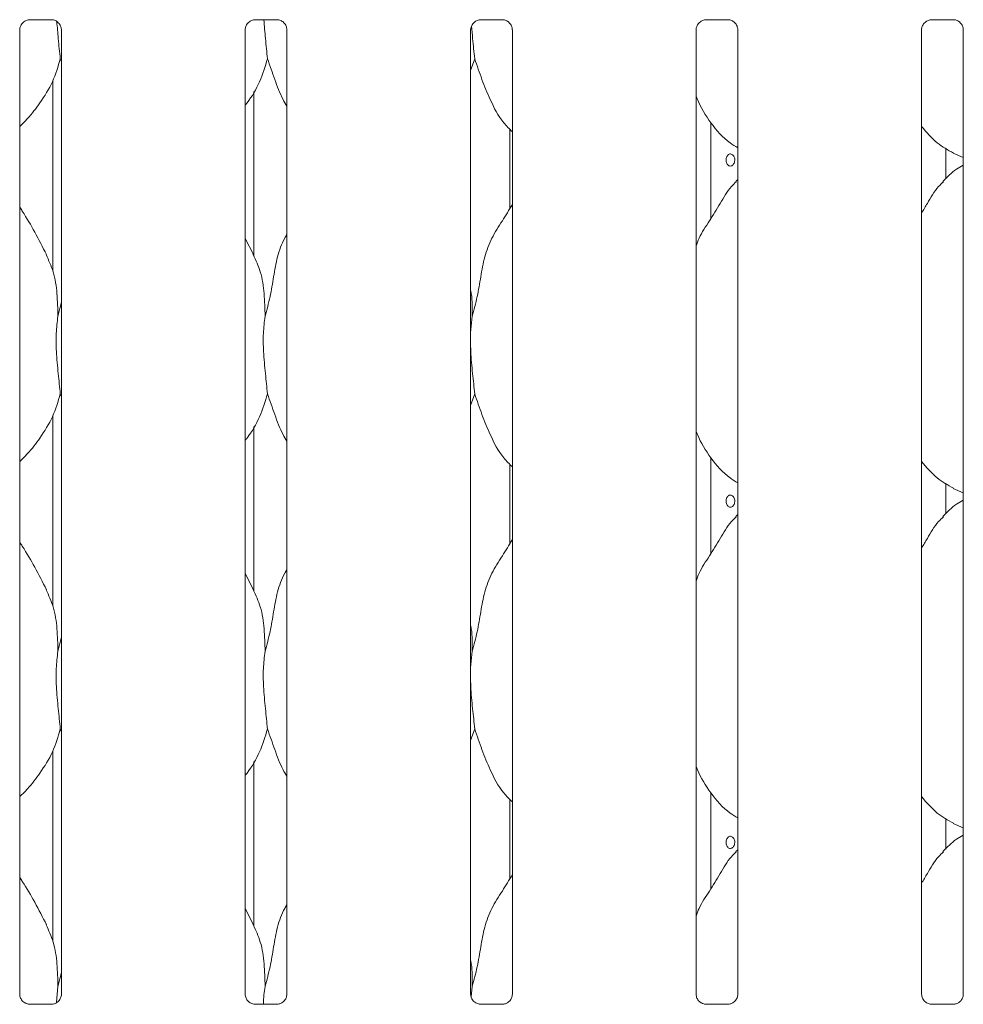
# Model space of a CAD drawing. Units: millimetres. Extents: x 5 to 415, y -14 to 292.
# Drawn here: x 110 to 122, y 96 to 109 of the extents above; entities that cross this region are included whole.
import ezdxf

# ---------------------------------------------------------------- set-up
doc = ezdxf.new("R2010")
doc.units = ezdxf.units.MM

msp = doc.modelspace()

# ---------------------------------------------------------------- linework, layer by layer
at = {"color": 7, "linetype": 'Continuous', "lineweight": 15}
for p, q in [((110.17688, 109.28132), (110.47289, 109.28132)), ((113.13688, 109.28132), (113.43289, 109.28132)), ((116.09688, 109.28132), (116.39289, 109.28132)), ((119.05688, 109.28132), (119.35289, 109.28132)), ((122.01688, 109.28132), (122.31289, 109.28132)), ((110.05083, 96.48429), (110.05083, 109.14951)), ((110.5982, 109.15025), (110.5982, 96.48464)), ((113.01083, 96.48429), (113.01083, 109.14951)), ((113.5582, 109.15025), (113.5582, 96.48464)), ((115.97083, 96.48429), (115.97083, 109.14951)), ((116.5182, 109.15025), (116.5182, 96.48464)), ((118.93083, 96.48429), (118.93083, 109.14951)), ((119.4782, 109.15025), (119.4782, 96.48464)), ((121.89083, 96.48429), (121.89083, 109.14951)), ((122.4382, 109.15025), (122.4382, 96.48464)), ((110.5982, 108.72724), (110.58366, 108.76863)), ((116.02367, 108.76863), (115.97083, 108.61547)), ((110.48451, 108.4812), (110.48451, 105.98072)), ((113.12451, 106.17942), (113.12451, 108.33962)), ((116.48451, 107.84417), (116.48451, 106.79964)), ((119.12451, 106.66875), (119.12451, 107.92823)), ((122.20767, 107.19121), (122.20767, 107.59366)), ((122.30536, 107.52722), (122.4382, 107.46998)), ((119.4782, 107.18263), (119.45064, 107.15764)), ((113.12157, 106.19636), (113.01083, 106.40962)), ((110.55208, 105.38762), (110.5982, 105.57122)), ((115.99208, 105.38762), (115.97083, 105.17149)), ((110.5982, 104.32724), (110.58366, 104.36863)), ((116.02367, 104.36863), (115.97083, 104.21547)), ((110.48451, 104.0812), (110.48451, 101.58072)), ((113.12451, 101.77942), (113.12451, 103.93962)), ((116.48451, 103.44417), (116.48451, 102.39964)), ((119.12451, 102.26875), (119.12451, 103.52823)), ((122.20767, 102.79121), (122.20767, 103.19366)), ((122.30536, 103.12722), (122.4382, 103.06998)), ((119.4782, 102.78263), (119.45064, 102.75764)), ((113.12157, 101.79636), (113.01083, 102.00962)), ((110.55208, 100.98762), (110.5982, 101.17122)), ((115.99208, 100.98762), (115.97083, 100.77149)), ((110.5982, 99.92724), (110.58366, 99.96863)), ((116.02367, 99.96863), (115.97083, 99.81547)), ((110.48451, 99.6812), (110.48451, 97.18071)), ((113.12451, 97.37942), (113.12451, 99.53962)), ((116.48451, 99.04417), (116.48451, 97.99964)), ((119.12451, 97.86876), (119.12451, 99.12823)), ((122.20767, 98.39121), (122.20767, 98.79366)), ((122.30536, 98.72722), (122.4382, 98.66998)), ((119.4782, 98.38263), (119.45064, 98.35763)), ((113.12157, 97.39635), (113.01083, 97.60962)), ((110.55208, 96.58762), (110.5982, 96.77122)), ((110.55208, 96.58762), (110.53174, 96.38073)), ((115.99208, 96.58762), (115.9784, 96.44847)), ((110.16949, 96.35266), (110.17673, 96.35234)), ((110.47071, 96.35283), (110.17673, 96.35283)), ((113.12949, 96.35266), (113.13673, 96.35234)), ((113.43071, 96.35283), (113.13673, 96.35283)), ((116.08949, 96.35266), (116.09673, 96.35234)), ((116.39071, 96.35283), (116.09673, 96.35283)), ((119.0495, 96.35266), (119.05673, 96.35234)), ((119.35071, 96.35283), (119.05673, 96.35283)), ((122.0095, 96.35266), (122.01673, 96.35234)), ((122.31071, 96.35283), (122.01673, 96.35283))]:
    msp.add_line(p, q, dxfattribs=at)
for points, knots in [([(110.05083, 109.14867), (110.05083, 109.14871), (110.05052, 109.15423), (110.05323, 109.17919), (110.06817, 109.21773), (110.10306, 109.2569), (110.14247, 109.27646), (110.16909, 109.28114), (110.17545, 109.2812), (110.17752, 109.28123)], [0, 0, 0, 0, 0.00096077, 0.12613009, 0.33987552, 0.59058895, 0.81495741, 0.93983298, 1, 1, 1, 1]), ([(110.47103, 109.28132), (110.47114, 109.28132), (110.4729, 109.28136), (110.48513, 109.28062), (110.51206, 109.27422), (110.55098, 109.25288), (110.58371, 109.21316), (110.59731, 109.17265), (110.59766, 109.1553), (110.59776, 109.14998)], [0, 0, 0, 0, 0.005669651, 0.089890927, 0.211542156, 0.438846032, 0.690261294, 0.905064605, 1, 1, 1, 1]), ([(110.53783, 109.25683), (110.54388, 109.1817), (110.55778, 109.00931), (110.57433, 108.85544), (110.58366, 108.76863)], [0, 0, 0, 0, 0.435833632, 1, 1, 1, 1]), ([(113.01083, 109.14867), (113.01083, 109.14871), (113.01052, 109.15423), (113.01323, 109.17919), (113.02817, 109.21773), (113.06306, 109.2569), (113.10247, 109.27646), (113.12909, 109.28114), (113.13545, 109.2812), (113.13752, 109.28123)], [0, 0, 0, 0, 0.00096077, 0.12612998, 0.33987521, 0.5905853, 0.81495758, 0.93983304, 1, 1, 1, 1]), ([(113.25576, 109.28132), (113.26248, 109.19782), (113.27702, 109.01697), (113.29434, 108.85553), (113.30366, 108.76863)], [0, 0, 0, 0, 0.46173385, 1, 1, 1, 1]), ([(113.43103, 109.28132), (113.43114, 109.28132), (113.4329, 109.28136), (113.44513, 109.28062), (113.47206, 109.27422), (113.51098, 109.25288), (113.54371, 109.21316), (113.55731, 109.17265), (113.55766, 109.1553), (113.55776, 109.14998)], [0, 0, 0, 0, 0.00566966, 0.08989104, 0.21154241, 0.43884657, 0.69026214, 0.90506426, 1, 1, 1, 1]), ([(115.97083, 109.14867), (115.97083, 109.14871), (115.97052, 109.15423), (115.97323, 109.17919), (115.98817, 109.21773), (116.02306, 109.2569), (116.06247, 109.27646), (116.08909, 109.28114), (116.09545, 109.2812), (116.09752, 109.28123)], [0, 0, 0, 0, 0.00096077, 0.12612998, 0.33987521, 0.5905853, 0.81495758, 0.93983304, 1, 1, 1, 1]), ([(116.39103, 109.28132), (116.39114, 109.28132), (116.3929, 109.28136), (116.40513, 109.28062), (116.43206, 109.27422), (116.47098, 109.25288), (116.50371, 109.21316), (116.51731, 109.17265), (116.51766, 109.1553), (116.51776, 109.14998)], [0, 0, 0, 0, 0.00566966, 0.08989104, 0.21154241, 0.43884657, 0.69026214, 0.90506426, 1, 1, 1, 1]), ([(118.93083, 109.14867), (118.93083, 109.14871), (118.93051, 109.15423), (118.93323, 109.17919), (118.94817, 109.21773), (118.98306, 109.2569), (119.02247, 109.27646), (119.04909, 109.28114), (119.05546, 109.2812), (119.05752, 109.28123)], [0, 0, 0, 0, 0.00096076, 0.12612943, 0.33987536, 0.59058436, 0.8149597, 0.9398309, 1, 1, 1, 1]), ([(119.35103, 109.28132), (119.35114, 109.28132), (119.35291, 109.28136), (119.36512, 109.28062), (119.39207, 109.27422), (119.43098, 109.25288), (119.46371, 109.21316), (119.47731, 109.17265), (119.47766, 109.1553), (119.47776, 109.14998)], [0, 0, 0, 0, 0.00567229, 0.08989068, 0.21154208, 0.4388423, 0.69026088, 0.90506448, 1, 1, 1, 1]), ([(121.89083, 109.14867), (121.89083, 109.14871), (121.89051, 109.15423), (121.89323, 109.17919), (121.90817, 109.21773), (121.94306, 109.2569), (121.98247, 109.27646), (122.00909, 109.28114), (122.01546, 109.2812), (122.01752, 109.28123)], [0, 0, 0, 0, 0.00096076, 0.12612943, 0.33987536, 0.59058436, 0.8149597, 0.9398309, 1, 1, 1, 1]), ([(122.31103, 109.28132), (122.31114, 109.28132), (122.31291, 109.28136), (122.32512, 109.28062), (122.35207, 109.27422), (122.39098, 109.25288), (122.42371, 109.21316), (122.43731, 109.17265), (122.43766, 109.1553), (122.43776, 109.14998)], [0, 0, 0, 0, 0.00567229, 0.08989068, 0.21154208, 0.4388423, 0.69026088, 0.90506448, 1, 1, 1, 1]), ([(115.98287, 109.19686), (115.98731, 109.14218), (115.99963, 108.99051), (116.01429, 108.85518), (116.02367, 108.76863)], [0, 0, 0, 0, 0.36050398, 1, 1, 1, 1]), ([(110.58366, 108.76863), (110.5535, 108.66628), (110.49263, 108.45972), (110.3304, 108.20311), (110.18406, 108.00762), (110.08603, 107.91386), (110.05083, 107.8802)], [0, 0, 0, 0, 0.30362768, 0.61270432, 0.86092624, 1, 1, 1, 1]), ([(113.30366, 108.76863), (113.27295, 108.66675), (113.21096, 108.46116), (113.09441, 108.26216), (113.01901, 108.16721), (113.01083, 108.15691)], [0, 0, 0, 0, 0.46689213, 0.94216378, 1, 1, 1, 1]), ([(113.5582, 108.14676), (113.541, 108.17538), (113.47492, 108.28538), (113.39824, 108.49772), (113.33535, 108.67789), (113.30366, 108.76863)], [0, 0, 0, 0, 0.14863017, 0.57117528, 1, 1, 1, 1]), ([(116.5182, 107.80893), (116.47894, 107.84718), (116.35496, 107.96798), (116.23392, 108.21187), (116.1159, 108.49623), (116.05456, 108.67739), (116.02367, 108.76863)], [0, 0, 0, 0, 0.150208251, 0.474376135, 0.735249989, 1, 1, 1, 1]), ([(119.4782, 107.59966), (119.44378, 107.6202), (119.3048, 107.70314), (119.11814, 107.91912), (118.98665, 108.13808), (118.93651, 108.2612), (118.93083, 108.27517)], [0, 0, 0, 0, 0.13583683, 0.54853734, 0.94880388, 1, 1, 1, 1]), ([(122.30924, 107.52932), (122.2355, 107.57056), (122.07428, 107.66072), (121.95535, 107.8025), (121.89083, 107.87942)], [0, 0, 0, 0, 0.457439024, 1, 1, 1, 1]), ([(119.43808, 107.43928), (119.43742, 107.44827), (119.4361, 107.46624), (119.42583, 107.49017), (119.41089, 107.50838), (119.39254, 107.51881), (119.37316, 107.52027), (119.35492, 107.51262), (119.33976, 107.49672), (119.3292, 107.47434), (119.32424, 107.448), (119.32536, 107.4207), (119.33242, 107.3955), (119.34479, 107.37522), (119.36129, 107.36213), (119.3802, 107.35775), (119.39944, 107.36255), (119.41682, 107.37598), (119.43011, 107.39653), (119.43711, 107.41888), (119.43781, 107.43357), (119.43808, 107.43928)], [0, 0, 0, 0, 0.0536233, 0.10724546, 0.1609253, 0.21464842, 0.26830305, 0.32188717, 0.37551135, 0.42921695, 0.48292561, 0.53654871, 0.5901343, 0.64378854, 0.6975083, 0.751191, 0.80479207, 0.85839154, 0.91207478, 0.96579601, 1, 1, 1, 1]), ([(122.4382, 107.37236), (122.40791, 107.35557), (122.30572, 107.29893), (122.22643, 107.21599), (122.17064, 107.15764)], [0, 0, 0, 0, 0.29635121, 1, 1, 1, 1]), ([(118.93083, 106.30985), (118.94286, 106.34417), (118.98435, 106.46252), (119.11055, 106.63912), (119.24737, 106.86625), (119.34897, 107.05121), (119.43553, 107.13242), (119.45733, 107.15287)], [0, 0, 0, 0, 0.108978521, 0.375805632, 0.644374264, 0.910443725, 1, 1, 1, 1]), ([(121.89083, 106.74453), (121.91639, 106.78564), (121.98862, 106.90182), (122.06885, 107.05128), (122.15551, 107.13244), (122.17733, 107.15287)], [0, 0, 0, 0, 0.29069067, 0.82137654, 1, 1, 1, 1]), ([(110.40157, 106.19636), (110.35181, 106.29479), (110.25677, 106.48283), (110.13517, 106.69128), (110.06229, 106.80078), (110.05083, 106.81801)], [0, 0, 0, 0, 0.48070034, 0.91832246, 1, 1, 1, 1]), ([(115.99208, 105.38762), (116.0151, 105.47301), (116.06121, 105.644), (116.10342, 105.90643), (116.14778, 106.16748), (116.24145, 106.41784), (116.38605, 106.63481), (116.47498, 106.78283), (116.5182, 106.85475)], [0, 0, 0, 0, 0.16814557, 0.33667959, 0.50541013, 0.67131991, 0.84029161, 1, 1, 1, 1]), ([(113.27208, 105.38762), (113.29514, 105.47299), (113.34132, 105.64394), (113.38301, 105.90666), (113.42933, 106.16663), (113.49278, 106.35342), (113.54846, 106.44333), (113.5582, 106.45906)], [0, 0, 0, 0, 0.23799826, 0.47654654, 0.71537278, 0.95020605, 1, 1, 1, 1]), ([(110.39768, 106.19638), (110.43132, 106.12213), (110.50513, 105.95918), (110.54549, 105.68196), (110.54987, 105.48635), (110.55208, 105.38762)], [0, 0, 0, 0, 0.293052106, 0.643144645, 1, 1, 1, 1]), ([(113.11768, 106.19638), (113.15132, 106.12213), (113.22513, 105.95918), (113.2655, 105.68196), (113.26987, 105.48635), (113.27208, 105.38762)], [0, 0, 0, 0, 0.29305167, 0.64314458, 1, 1, 1, 1]), ([(115.97083, 105.73183), (115.9738, 105.71588), (115.99489, 105.60267), (115.99338, 105.487), (115.99208, 105.38762)], [0, 0, 0, 0, 0.14091135, 1, 1, 1, 1]), ([(110.55208, 105.38762), (110.54289, 105.31262), (110.52439, 105.16157), (110.52944, 104.91127), (110.55667, 104.6303), (110.57471, 104.45545), (110.58366, 104.36863)], [0, 0, 0, 0, 0.22420685, 0.4515592, 0.72768123, 1, 1, 1, 1]), ([(113.27208, 105.38762), (113.26289, 105.31262), (113.24439, 105.16157), (113.24944, 104.91127), (113.27667, 104.6303), (113.29471, 104.45545), (113.30366, 104.36863)], [0, 0, 0, 0, 0.22420685, 0.4515592, 0.72768123, 1, 1, 1, 1]), ([(115.97083, 105.05416), (115.97068, 105.01177), (115.97021, 104.87468), (115.99759, 104.62999), (116.01501, 104.45535), (116.02367, 104.36863)], [0, 0, 0, 0, 0.18393621, 0.59479753, 1, 1, 1, 1]), ([(110.58366, 104.36863), (110.5535, 104.26628), (110.49262, 104.05972), (110.3304, 103.80311), (110.18406, 103.60762), (110.08603, 103.51386), (110.05083, 103.4802)], [0, 0, 0, 0, 0.30362688, 0.61270478, 0.86092691, 1, 1, 1, 1]), ([(113.30366, 104.36863), (113.27295, 104.26675), (113.21096, 104.06116), (113.09441, 103.86216), (113.01901, 103.76721), (113.01083, 103.75691)], [0, 0, 0, 0, 0.46689055, 0.94216377, 1, 1, 1, 1]), ([(113.5582, 103.74676), (113.541, 103.77538), (113.47492, 103.88537), (113.39824, 104.09772), (113.33535, 104.27789), (113.30366, 104.36863)], [0, 0, 0, 0, 0.14862886, 0.57117463, 1, 1, 1, 1]), ([(116.5182, 103.40893), (116.47894, 103.44718), (116.35496, 103.56798), (116.23392, 103.81187), (116.1159, 104.09623), (116.05456, 104.27739), (116.02367, 104.36863)], [0, 0, 0, 0, 0.150207579, 0.474375719, 0.73524978, 1, 1, 1, 1]), ([(119.4782, 103.19966), (119.44378, 103.2202), (119.3048, 103.30314), (119.11814, 103.51912), (118.98665, 103.73808), (118.93651, 103.8612), (118.93083, 103.87517)], [0, 0, 0, 0, 0.13583604, 0.54853633, 0.94880266, 1, 1, 1, 1]), ([(122.30924, 103.12932), (122.2355, 103.17056), (122.07428, 103.26072), (121.95535, 103.4025), (121.89083, 103.47942)], [0, 0, 0, 0, 0.45743768, 1, 1, 1, 1]), ([(119.43808, 102.95928), (119.43742, 102.96827), (119.4361, 102.98624), (119.42583, 103.01017), (119.41089, 103.02838), (119.39254, 103.03881), (119.37316, 103.04027), (119.35492, 103.03262), (119.33976, 103.01672), (119.3292, 102.99434), (119.32424, 102.968), (119.32536, 102.9407), (119.33242, 102.9155), (119.34479, 102.89522), (119.36129, 102.88213), (119.3802, 102.87775), (119.39944, 102.88255), (119.41682, 102.89598), (119.43011, 102.91653), (119.43711, 102.93888), (119.43781, 102.95357), (119.43808, 102.95928)], [0, 0, 0, 0, 0.05362318, 0.10724314, 0.16092445, 0.21464746, 0.26830197, 0.32188665, 0.37550932, 0.42921481, 0.48292335, 0.53654871, 0.59013419, 0.64378831, 0.69750796, 0.75119054, 0.80479192, 0.85839127, 0.9120726, 0.96579372, 1, 1, 1, 1]), ([(122.4382, 102.97236), (122.40791, 102.95558), (122.30572, 102.89893), (122.22643, 102.81599), (122.17064, 102.75764)], [0, 0, 0, 0, 0.296350653, 1, 1, 1, 1]), ([(118.93083, 101.90985), (118.94286, 101.94417), (118.98435, 102.06251), (119.11055, 102.23912), (119.24737, 102.46625), (119.34897, 102.65121), (119.43553, 102.73242), (119.45733, 102.75287)], [0, 0, 0, 0, 0.10897852, 0.37580665, 0.64437427, 0.91044373, 1, 1, 1, 1]), ([(121.89083, 102.34453), (121.91639, 102.38564), (121.98862, 102.50182), (122.06885, 102.65128), (122.15551, 102.73244), (122.17733, 102.75287)], [0, 0, 0, 0, 0.29068923, 0.82137617, 1, 1, 1, 1]), ([(110.40157, 101.79636), (110.35181, 101.89479), (110.25677, 102.08283), (110.13517, 102.29128), (110.06229, 102.40078), (110.05083, 102.41801)], [0, 0, 0, 0, 0.48070099, 0.91832256, 1, 1, 1, 1]), ([(115.99208, 100.98762), (116.0151, 101.07301), (116.06121, 101.244), (116.10342, 101.50643), (116.14778, 101.76748), (116.24145, 102.01784), (116.38605, 102.23481), (116.47498, 102.38283), (116.5182, 102.45475)], [0, 0, 0, 0, 0.168145587, 0.336678882, 0.505409436, 0.671319226, 0.840291592, 1, 1, 1, 1]), ([(113.27208, 100.98762), (113.29514, 101.07299), (113.34132, 101.24395), (113.38301, 101.50666), (113.42933, 101.76663), (113.49278, 101.95342), (113.54846, 102.04333), (113.5582, 102.05906)], [0, 0, 0, 0, 0.237998511, 0.476545987, 0.71537248, 0.950205994, 1, 1, 1, 1]), ([(110.39768, 101.79638), (110.43132, 101.72213), (110.50513, 101.55918), (110.54549, 101.28196), (110.54987, 101.08635), (110.55208, 100.98762)], [0, 0, 0, 0, 0.29305117, 0.6431456, 1, 1, 1, 1]), ([(113.11768, 101.79638), (113.15132, 101.72213), (113.22513, 101.55918), (113.2655, 101.28196), (113.26987, 101.08635), (113.27208, 100.98762)], [0, 0, 0, 0, 0.29305074, 0.64314553, 1, 1, 1, 1]), ([(115.97083, 101.33183), (115.9738, 101.31588), (115.99489, 101.20267), (115.99338, 101.087), (115.99208, 100.98762)], [0, 0, 0, 0, 0.14091476, 1, 1, 1, 1]), ([(110.55208, 100.98762), (110.54289, 100.91262), (110.52439, 100.76157), (110.52944, 100.51127), (110.55667, 100.2303), (110.57471, 100.05545), (110.58366, 99.96863)], [0, 0, 0, 0, 0.22420684, 0.45156027, 0.72768229, 1, 1, 1, 1]), ([(113.27208, 100.98762), (113.26289, 100.91262), (113.24439, 100.76157), (113.24944, 100.51127), (113.27667, 100.2303), (113.29471, 100.05545), (113.30366, 99.96863)], [0, 0, 0, 0, 0.22420684, 0.45156027, 0.72768229, 1, 1, 1, 1]), ([(115.97083, 100.65416), (115.97068, 100.61177), (115.97021, 100.47468), (115.99759, 100.22999), (116.01501, 100.05535), (116.02367, 99.96863)], [0, 0, 0, 0, 0.18393783, 0.59479912, 1, 1, 1, 1]), ([(110.58366, 99.96863), (110.5535, 99.86628), (110.49263, 99.65972), (110.3304, 99.40311), (110.18406, 99.20762), (110.08603, 99.11386), (110.05083, 99.0802)], [0, 0, 0, 0, 0.30362768, 0.61270432, 0.86092624, 1, 1, 1, 1]), ([(113.30366, 99.96863), (113.27295, 99.86675), (113.21096, 99.66116), (113.09441, 99.46216), (113.01901, 99.36721), (113.01083, 99.35691)], [0, 0, 0, 0, 0.46689213, 0.94216378, 1, 1, 1, 1]), ([(113.5582, 99.34676), (113.541, 99.37538), (113.47492, 99.48537), (113.39824, 99.69772), (113.33535, 99.87789), (113.30366, 99.96863)], [0, 0, 0, 0, 0.14862861, 0.57117367, 1, 1, 1, 1]), ([(116.5182, 99.00893), (116.47894, 99.04718), (116.35496, 99.16798), (116.23392, 99.41187), (116.1159, 99.69623), (116.05456, 99.87739), (116.02367, 99.96863)], [0, 0, 0, 0, 0.15020757, 0.47437473, 0.73524877, 1, 1, 1, 1]), ([(119.4782, 98.79966), (119.44378, 98.8202), (119.3048, 98.90314), (119.11814, 99.11912), (118.98665, 99.33807), (118.93651, 99.4612), (118.93083, 99.47517)], [0, 0, 0, 0, 0.1358359, 0.54853673, 0.94880147, 1, 1, 1, 1]), ([(122.30924, 98.72932), (122.2355, 98.77056), (122.07428, 98.86072), (121.95535, 99.0025), (121.89083, 99.07942)], [0, 0, 0, 0, 0.45743633, 1, 1, 1, 1]), ([(119.43808, 98.47928), (119.43742, 98.48827), (119.4361, 98.50624), (119.42583, 98.53017), (119.41089, 98.54838), (119.39254, 98.55881), (119.37316, 98.56027), (119.35492, 98.55262), (119.33976, 98.53672), (119.3292, 98.51434), (119.32424, 98.488), (119.32536, 98.4607), (119.33242, 98.4355), (119.34479, 98.41521), (119.36129, 98.40214), (119.3802, 98.39775), (119.39944, 98.40255), (119.41682, 98.41598), (119.4301, 98.43653), (119.43711, 98.45888), (119.43781, 98.47357), (119.43808, 98.47928)], [0, 0, 0, 0, 0.053620777, 0.107244845, 0.160924508, 0.214646554, 0.268301134, 0.321886416, 0.375507647, 0.429213076, 0.482921556, 0.536544487, 0.590132098, 0.643787924, 0.697506376, 0.751189287, 0.8047906, 0.858389893, 0.912074744, 0.965791385, 1, 1, 1, 1]), ([(122.4382, 98.57236), (122.40791, 98.55558), (122.30572, 98.49892), (122.22643, 98.41599), (122.17064, 98.35763)], [0, 0, 0, 0, 0.29635167, 1, 1, 1, 1]), ([(118.93083, 97.50985), (118.94286, 97.54417), (118.98435, 97.66252), (119.11055, 97.83912), (119.24737, 98.06625), (119.34897, 98.25121), (119.43553, 98.33242), (119.45733, 98.35287)], [0, 0, 0, 0, 0.108978537, 0.375806712, 0.644374365, 0.910442872, 1, 1, 1, 1]), ([(121.89083, 97.94453), (121.91639, 97.98564), (121.98862, 98.10182), (122.06886, 98.25128), (122.15551, 98.33244), (122.17733, 98.35287)], [0, 0, 0, 0, 0.29069076, 0.82137481, 1, 1, 1, 1]), ([(110.40157, 97.39635), (110.35181, 97.49479), (110.25677, 97.68283), (110.13517, 97.89128), (110.06229, 98.00078), (110.05083, 98.01801)], [0, 0, 0, 0, 0.48070224, 0.91832256, 1, 1, 1, 1]), ([(115.99208, 96.58762), (116.0151, 96.67301), (116.06121, 96.844), (116.10342, 97.10643), (116.14778, 97.36748), (116.24145, 97.61784), (116.38605, 97.83481), (116.47498, 97.98283), (116.5182, 98.05475)], [0, 0, 0, 0, 0.16814546, 0.33667862, 0.50541053, 0.67131948, 0.84029172, 1, 1, 1, 1]), ([(113.27208, 96.58762), (113.29514, 96.67299), (113.34132, 96.84394), (113.38301, 97.10666), (113.42933, 97.36663), (113.49278, 97.55342), (113.54846, 97.64333), (113.5582, 97.65906)], [0, 0, 0, 0, 0.23799825, 0.47654546, 0.71537379, 0.95020605, 1, 1, 1, 1]), ([(110.39768, 97.39638), (110.43132, 97.32213), (110.50513, 97.15918), (110.54549, 96.88196), (110.54987, 96.68635), (110.55208, 96.58762)], [0, 0, 0, 0, 0.29305305, 0.64314655, 1, 1, 1, 1]), ([(113.11768, 97.39638), (113.15132, 97.32213), (113.22513, 97.15918), (113.2655, 96.88196), (113.26987, 96.68635), (113.27208, 96.58762)], [0, 0, 0, 0, 0.29305262, 0.64314648, 1, 1, 1, 1]), ([(115.97083, 96.93183), (115.9738, 96.91588), (115.99489, 96.80267), (115.99338, 96.687), (115.99208, 96.58762)], [0, 0, 0, 0, 0.14091476, 1, 1, 1, 1]), ([(113.27208, 96.58762), (113.26076, 96.51324), (113.24901, 96.43607), (113.2499, 96.35574), (113.24993, 96.35283)], [0, 0, 0, 0, 0.96371419, 1, 1, 1, 1]), ([(110.12042, 96.37036), (110.11916, 96.37089), (110.10079, 96.37859), (110.07313, 96.40892), (110.0531, 96.45266), (110.05147, 96.4763), (110.05085, 96.48535)], [0, 0, 0, 0, 0.02955295, 0.42938525, 0.78148182, 1, 1, 1, 1]), ([(110.59813, 96.4852), (110.59815, 96.48477), (110.59847, 96.47842), (110.59516, 96.45163), (110.57805, 96.41324), (110.55277, 96.3822), (110.53533, 96.3744), (110.53394, 96.37378)], [0, 0, 0, 0, 0.014961, 0.2190353, 0.57251812, 0.96595398, 1, 1, 1, 1]), ([(113.08042, 96.37036), (113.07916, 96.37089), (113.06079, 96.37859), (113.03313, 96.40892), (113.0131, 96.45266), (113.01147, 96.4763), (113.01085, 96.48535)], [0, 0, 0, 0, 0.02955295, 0.42938525, 0.78148182, 1, 1, 1, 1]), ([(113.55813, 96.4852), (113.55815, 96.48477), (113.55847, 96.47842), (113.55516, 96.45163), (113.53806, 96.41324), (113.51277, 96.3822), (113.49533, 96.3744), (113.49394, 96.37378)], [0, 0, 0, 0, 0.014961, 0.2190353, 0.57251812, 0.96595398, 1, 1, 1, 1]), ([(116.04042, 96.37036), (116.03916, 96.37089), (116.02079, 96.37859), (115.99313, 96.40892), (115.9731, 96.45266), (115.97147, 96.4763), (115.97085, 96.48535)], [0, 0, 0, 0, 0.02955295, 0.42938525, 0.78148182, 1, 1, 1, 1]), ([(116.51813, 96.4852), (116.51815, 96.48477), (116.51847, 96.47842), (116.51516, 96.45163), (116.49806, 96.41324), (116.47277, 96.3822), (116.45533, 96.3744), (116.45394, 96.37378)], [0, 0, 0, 0, 0.014961, 0.2190353, 0.57251812, 0.96595398, 1, 1, 1, 1]), ([(119.00042, 96.37036), (118.99916, 96.37089), (118.9808, 96.3786), (118.95313, 96.40892), (118.9331, 96.45266), (118.93147, 96.4763), (118.93085, 96.48535)], [0, 0, 0, 0, 0.02954098, 0.42937737, 0.78148033, 1, 1, 1, 1]), ([(119.47812, 96.4852), (119.47815, 96.48477), (119.47847, 96.47842), (119.47516, 96.45163), (119.45805, 96.41324), (119.43278, 96.3822), (119.41533, 96.3744), (119.41394, 96.37378)], [0, 0, 0, 0, 0.01496115, 0.21903457, 0.57251866, 0.96594775, 1, 1, 1, 1]), ([(121.96042, 96.37036), (121.95916, 96.37089), (121.9408, 96.3786), (121.91314, 96.40892), (121.8931, 96.45266), (121.89147, 96.4763), (121.89085, 96.48535)], [0, 0, 0, 0, 0.02954098, 0.42937737, 0.78148033, 1, 1, 1, 1]), ([(122.43812, 96.4852), (122.43815, 96.48477), (122.43847, 96.47842), (122.43516, 96.45163), (122.41805, 96.41324), (122.39278, 96.3822), (122.37533, 96.3744), (122.37394, 96.37378)], [0, 0, 0, 0, 0.01496115, 0.21903457, 0.57251866, 0.96594775, 1, 1, 1, 1]), ([(110.17746, 96.35292), (110.17562, 96.35294), (110.17009, 96.35301), (110.14889, 96.35597), (110.13109, 96.36497), (110.12042, 96.37036)], [0, 0, 0, 0, 0.16592479, 0.49982845, 1, 1, 1, 1]), ([(110.47071, 96.35273), (110.47113, 96.35277), (110.47351, 96.35295), (110.47671, 96.35275), (110.47927, 96.35267), (110.47953, 96.35266)], [0, 0, 0, 0, 0.15981531, 0.9137058, 1, 1, 1, 1]), ([(110.53394, 96.37378), (110.52158, 96.36697), (110.50177, 96.35605), (110.4783, 96.35295), (110.47289, 96.35292), (110.47117, 96.35292)], [0, 0, 0, 0, 0.530689, 0.85102581, 1, 1, 1, 1]), ([(113.13746, 96.35292), (113.13562, 96.35294), (113.13009, 96.35301), (113.10889, 96.35597), (113.09109, 96.36497), (113.08042, 96.37036)], [0, 0, 0, 0, 0.16592479, 0.49982845, 1, 1, 1, 1]), ([(113.43071, 96.35273), (113.43113, 96.35277), (113.43351, 96.35295), (113.43671, 96.35275), (113.43927, 96.35267), (113.43953, 96.35266)], [0, 0, 0, 0, 0.15981531, 0.9137058, 1, 1, 1, 1]), ([(113.49394, 96.37378), (113.48158, 96.36697), (113.46177, 96.35605), (113.4383, 96.35295), (113.43289, 96.35292), (113.43117, 96.35292)], [0, 0, 0, 0, 0.530689, 0.85102581, 1, 1, 1, 1]), ([(116.09746, 96.35292), (116.09562, 96.35294), (116.09009, 96.35301), (116.06889, 96.35597), (116.05109, 96.36497), (116.04042, 96.37036)], [0, 0, 0, 0, 0.16592479, 0.49982845, 1, 1, 1, 1]), ([(116.39071, 96.35273), (116.39113, 96.35277), (116.39351, 96.35295), (116.39671, 96.35275), (116.39927, 96.35267), (116.39953, 96.35266)], [0, 0, 0, 0, 0.15981531, 0.9137058, 1, 1, 1, 1]), ([(116.45394, 96.37378), (116.44158, 96.36697), (116.42177, 96.35605), (116.3983, 96.35295), (116.39289, 96.35292), (116.39117, 96.35292)], [0, 0, 0, 0, 0.530687, 0.85103246, 1, 1, 1, 1]), ([(119.05746, 96.35292), (119.05562, 96.35294), (119.05009, 96.35301), (119.02889, 96.35597), (119.01109, 96.36497), (119.00042, 96.37036)], [0, 0, 0, 0, 0.16592456, 0.49981686, 1, 1, 1, 1]), ([(119.35071, 96.35273), (119.35113, 96.35277), (119.35351, 96.35295), (119.35671, 96.35275), (119.35927, 96.35267), (119.35953, 96.35266)], [0, 0, 0, 0, 0.15966592, 0.91369979, 1, 1, 1, 1]), ([(119.41394, 96.37378), (119.40158, 96.36697), (119.38177, 96.35605), (119.3583, 96.35295), (119.35289, 96.35292), (119.35117, 96.35292)], [0, 0, 0, 0, 0.5306818, 0.85103081, 1, 1, 1, 1]), ([(122.01746, 96.35292), (122.01562, 96.35294), (122.01009, 96.35301), (121.98889, 96.35597), (121.97109, 96.36497), (121.96042, 96.37036)], [0, 0, 0, 0, 0.16592456, 0.49981686, 1, 1, 1, 1]), ([(122.31071, 96.35273), (122.31113, 96.35277), (122.31351, 96.35295), (122.31671, 96.35275), (122.31927, 96.35267), (122.31953, 96.35266)], [0, 0, 0, 0, 0.15966592, 0.91369979, 1, 1, 1, 1]), ([(122.37394, 96.37378), (122.36158, 96.36697), (122.34177, 96.35605), (122.3183, 96.35295), (122.31289, 96.35292), (122.31117, 96.35292)], [0, 0, 0, 0, 0.5306818, 0.85103081, 1, 1, 1, 1])]:
    msp.add_open_spline(points, degree=3, knots=knots, dxfattribs=at)

doc.saveas('drawing.dxf')
